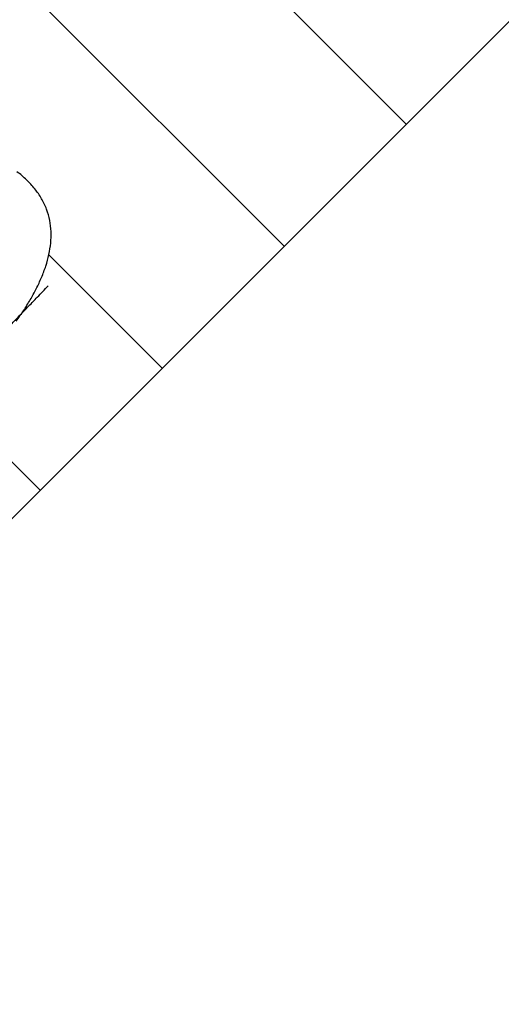
# Model space of a CAD drawing. Extents: x 36 to 4143, y 56 to 2914.
# Drawn here: x 1095 to 1117, y 2006 to 2052 of the extents above; entities that cross this region are included whole.
import ezdxf

# ---------------------------------------------------------------- set-up
doc = ezdxf.new("R2010")
doc.units = 0
doc.header["$LTSCALE"] = 10
for name, color, linetype in [('SCHRAFF', 6, 'CONTINUOUS'), ('SKIZZE', 1, 'CONTINUOUS'), ('V0L1', 7, 'CONTINUOUS')]:
    doc.layers.add(name, color=color, linetype=linetype)

# ---------------------------------------------------------------- blocks, each defined once
blk = doc.blocks.new('*X2')
at = {"layer": 'V0L1', "color": 7, "linetype": 'Continuous'}
for p, q in [((-991.38337, -233.3649), (-959.95746, -201.93899)), ((-992.22645, -245.52168), (-954.30062, -207.59586)), ((-953.89417, -218.50311), (-948.64378, -213.25273)), ((-947.27996, -223.20261), (-942.98694, -218.90959))]:
    blk.add_line(p, q, dxfattribs=at)

msp = doc.modelspace()

# ---------------------------------------------------------------- linework, layer by layer
at = {"layer": 'SKIZZE'}
msp.add_line((1126.594, 2060.902), (1065.051, 1999.358), dxfattribs=at)
for points in [[(1101.996, 2079.305, 0), (1103.835, 2079.305)], [(1406.598, 2079.305, 0), (1408.445, 2079.305, 0), (1410.292, 2079.305)], [(1094.64, 2079.305, 0), (1096.479, 2079.305)], [(1421.374, 2079.305, 0), (1423.221, 2079.305)], [(1437.998, 2079.305, 0), (1439.845, 2079.305)], [(1077.367, 2079.305, 0.000001), (1078.732, 2079.305, 0.000001), (1080.254, 2079.305, 0.000001), (1081.901, 2079.305, 0), (1083.646, 2079.305, 0), (1085.45, 2079.305)], [(1087.283, 2079.305, 0), (1089.125, 2079.305)], [(1474.001, 1902.017, -0.000018), (1473.99, 1913.502, -0.000017), (1473.98, 1924.982, -0.000018), (1473.97, 1936.473, -0.000018), (1473.961, 1947.983, -0.000017), (1473.953, 1959.445, -0.000015), (1473.945, 1970.84, -0.000017), (1473.939, 1982.417, -0.000021), (1473.933, 1994.266, -0.000015), (1473.928, 2005.389, 0.000001), (1473.924, 2015.446, -0.000034), (1473.921, 2028.361, -0.000074), (1473.922, 2048.253, -0.000037), (1473.926, 2074.303, -0.000019)], [(1180.963, 2074.712, -0.000016), (1176.239, 2074.728, -0.000016), (1171.514, 2074.743, -0.000013), (1166.789, 2074.759, -0.000017), (1162.066, 2074.776, -0.000027), (1157.345, 2074.793, -0.000013), (1152.618, 2074.81, 0.000027), (1147.882, 2074.826, -0.000007), (1143.169, 2074.844, -0.000126), (1138.491, 2074.866, -0.000476), (1133.745, 2074.904, -0.001094), (1128.893, 2074.965, -0.000983), (1124.341, 2075.034, -0.000385), (1120.225, 2075.106, -0.001159), (1114.938, 2075.235, -0.001864), (1106.792, 2075.478, -0.000902), (1096.124, 2075.825, -0.000485)], [(1094.655, 2037.903, 0.009042), (1094.99, 2038.389, 0.010757), (1095.301, 2038.891, 0.012526), (1095.583, 2039.406, 0.014923), (1095.826, 2039.93, 0.017606), (1096.025, 2040.461, 0.021161), (1096.169, 2040.994, 0.024818), (1096.253, 2041.526, 0.029098), (1096.269, 2042.054, 0.033995), (1096.208, 2042.577, 0.039271), (1096.06, 2043.09, 0.04041), (1095.828, 2043.581, 0.040672), (1095.514, 2044.036, 0.038415), (1095.131, 2044.452, 0.032484), (1094.686, 2044.83, 0.027142)], [(1092.546, 2035.818), (1092.771, 2036.051, -0.000002), (1092.995, 2036.283, -0.000002), (1093.22, 2036.516, -0.000002), (1093.444, 2036.749, -0.000002), (1093.669, 2036.983, -0.000002), (1093.894, 2037.215, -0.000002), (1094.116, 2037.446, -0.000002), (1094.343, 2037.681, -0.000002), (1094.574, 2037.921, -0.000002), (1094.792, 2038.146, -0.000001), (1094.989, 2038.35, -0.000002), (1095.241, 2038.612, -0.000003), (1095.63, 2039.016, -0.000001), (1096.139, 2039.544, -0.000001)]]:
    msp.add_lwpolyline(points, format="xyb", dxfattribs=at)

# ---------------------------------------------------------------- block references
at = {"layer": 'SCHRAFF', "rotation": 270}
msp.add_blockref('*X2', (1314.668, 1087.079), dxfattribs=at)

doc.saveas('drawing.dxf')
